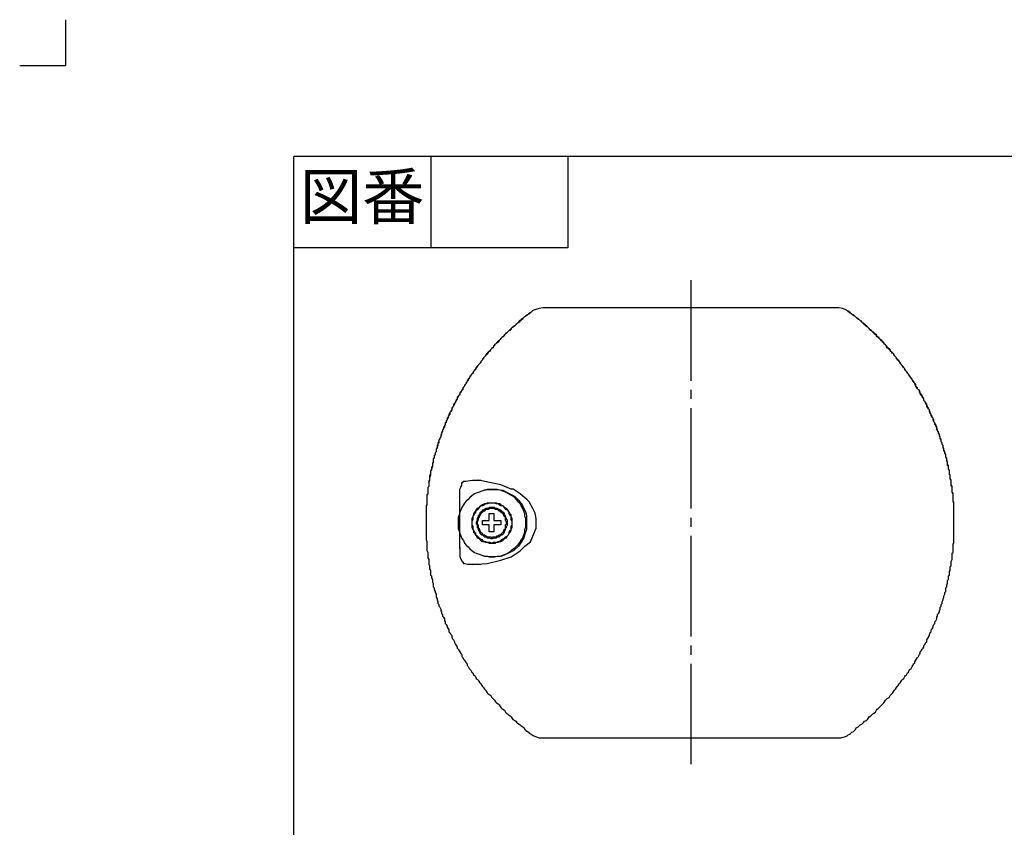
# Model space of a CAD drawing. Units: inches. Extents: x -5 to 215, y -5 to 302.
# Drawn here: x -5 to 103, y 214 to 302 of the extents above; entities that cross this region are included whole.
import ezdxf

# ---------------------------------------------------------------- set-up
doc = ezdxf.new("R2010")
doc.units = ezdxf.units.IN
doc.linetypes.add('DASH_CENTER', pattern=[14, 11, -1, 1, -1])
doc.linetypes.add('PHANTOM', pattern=[13, 10, -1, 0, -1, 0, -1])
doc.layers.add('1', color=7, linetype='Continuous')
doc.layers.add('レイヤー_1', color=7, linetype='Continuous')
doc.styles.add('CONVERTER_11', font='txt.shx', dxfattribs={"width": 0.9})

# ---------------------------------------------------------------- blocks, each defined once
blk = doc.blocks.new('開示A4')
at = {"layer": '1', "color": 4, "linetype": 'PHANTOM'}
for p in [(0, 302), (-5, 297)]:
    blk.add_line(p, (0, 297), dxfattribs=at)
at = {"layer": '1', "color": 7, "linetype": 'Continuous'}
for p in [(25, 148.5), (105, 287)]:
    blk.add_line(p, (25, 287), dxfattribs=at)
at = {"layer": '1', "color": 2, "linetype": 'Continuous'}
for p, q in [((40, 287), (40, 277)), ((55, 287), (55, 277)), ((55, 277), (25, 277))]:
    blk.add_line(p, q, dxfattribs=at)
at = {"layer": '1', "color": 2, "insert": (32.5, 282), "char_height": 5, "attachment_point": 5, "style": 'CONVERTER_11'}
blk.add_mtext('図番', dxfattribs=at)
blk = doc.blocks.new('開示A4枠')
at = {"layer": '1'}
blk.add_blockref('開示A4', (0, 0), dxfattribs=at)

msp = doc.modelspace()

# ---------------------------------------------------------------- linework, layer by layer
at = {"layer": '1', "color": 2, "linetype": 'DASH_CENTER'}
msp.add_line((68.491, 273.463), (68.491, 220.367), dxfattribs=at)
at = {"layer": '1', "color": 7, "linetype": 'Continuous'}
for p, q in [((45.665, 247.169), (46.415, 247.169)), ((45.665, 246.669), (45.665, 247.169)), ((46.415, 247.169), (46.415, 247.919)), ((46.415, 247.919), (46.915, 247.919)), ((46.915, 247.919), (46.915, 247.169)), ((46.915, 247.169), (47.665, 247.169)), ((47.665, 247.169), (47.665, 246.669)), ((46.415, 246.669), (45.665, 246.669)), ((46.415, 245.919), (46.415, 246.669)), ((46.915, 245.919), (46.415, 245.919)), ((46.915, 246.669), (46.915, 245.919)), ((47.665, 246.669), (46.915, 246.669))]:
    msp.add_line(p, q, dxfattribs=at)
at = {"layer": 'レイヤー_1', "color": 7, "linetype": 'Continuous'}
for p, q in [((46.192, 249.063), (46.001, 248.978)), ((47.187, 249.063), (46.192, 249.063)), ((46.404, 249.063), (46.192, 248.978)), ((46.996, 249.063), (46.404, 249.063)), ((47.187, 248.978), (46.996, 249.063)), ((47.398, 248.978), (47.187, 249.063)), ((44.795, 248.068), (44.689, 247.878)), ((44.901, 248.174), (44.795, 248.068)), ((44.901, 247.983), (44.795, 247.878)), ((44.985, 248.365), (44.901, 248.174)), ((45.091, 248.28), (44.901, 248.174)), ((44.901, 248.174), (44.901, 247.983)), ((45.091, 248.47), (44.985, 248.365)), ((45.303, 248.576), (45.091, 248.47)), ((45.197, 248.365), (45.091, 248.28)), ((45.303, 248.576), (45.197, 248.365)), ((45.388, 248.682), (45.303, 248.576)), ((45.388, 248.682), (45.303, 248.576)), ((45.494, 248.767), (45.388, 248.682)), ((45.599, 248.767), (45.388, 248.682)), ((45.494, 248.068), (45.388, 247.983)), ((45.388, 247.983), (45.388, 247.878)), ((45.684, 248.873), (45.494, 248.767)), ((45.599, 248.174), (45.494, 248.068)), ((45.599, 247.983), (45.494, 247.878)), ((45.684, 248.767), (45.599, 248.767)), ((45.684, 248.28), (45.599, 248.174)), ((45.684, 248.068), (45.599, 247.983)), ((45.896, 248.978), (45.684, 248.873)), ((45.896, 248.873), (45.684, 248.767)), ((45.79, 248.28), (45.684, 248.28)), ((45.79, 248.174), (45.684, 248.068)), ((45.896, 248.365), (45.79, 248.28)), ((45.896, 248.174), (45.79, 248.174)), ((46.001, 248.978), (45.896, 248.978)), ((46.001, 248.978), (45.896, 248.873)), ((46.086, 248.47), (45.896, 248.365)), ((46.001, 248.28), (45.896, 248.174)), ((46.192, 248.978), (46.001, 248.978)), ((46.086, 248.365), (46.001, 248.28)), ((46.298, 248.47), (46.086, 248.47)), ((46.298, 248.365), (46.086, 248.365)), ((46.404, 248.576), (46.298, 248.47)), ((46.488, 248.47), (46.298, 248.365)), ((46.996, 248.576), (46.404, 248.576)), ((46.89, 248.47), (46.488, 248.47)), ((47.102, 248.365), (46.89, 248.47)), ((47.102, 248.47), (46.996, 248.576)), ((47.293, 248.47), (47.102, 248.47)), ((47.293, 248.365), (47.102, 248.365)), ((47.398, 248.978), (47.187, 248.978)), ((47.504, 248.365), (47.293, 248.47)), ((47.398, 248.28), (47.293, 248.365)), ((47.589, 248.978), (47.398, 248.978)), ((47.504, 248.873), (47.398, 248.978)), ((47.504, 248.174), (47.398, 248.28)), ((47.695, 248.767), (47.504, 248.873)), ((47.589, 248.28), (47.504, 248.365)), ((47.589, 248.174), (47.504, 248.174)), ((47.695, 248.873), (47.589, 248.978)), ((47.695, 248.28), (47.589, 248.28)), ((47.695, 248.068), (47.589, 248.174)), ((47.885, 248.767), (47.695, 248.873)), ((47.801, 248.767), (47.695, 248.767)), ((47.801, 248.174), (47.695, 248.28)), ((47.801, 247.983), (47.695, 248.068)), ((47.991, 248.682), (47.801, 248.767)), ((47.885, 248.068), (47.801, 248.174)), ((47.885, 247.878), (47.801, 247.983)), ((47.991, 248.682), (47.885, 248.767)), ((47.991, 247.983), (47.885, 248.068)), ((48.097, 248.576), (47.991, 248.682)), ((48.097, 248.576), (47.991, 248.682)), ((48.097, 247.878), (47.991, 247.983)), ((48.287, 248.47), (48.097, 248.576)), ((48.203, 248.365), (48.097, 248.576)), ((48.393, 248.28), (48.203, 248.365)), ((48.393, 248.365), (48.287, 248.47)), ((48.499, 248.174), (48.393, 248.365)), ((48.499, 248.174), (48.393, 248.28)), ((48.584, 248.068), (48.499, 248.174)), ((48.584, 247.983), (48.499, 248.174)), ((48.69, 247.878), (48.584, 248.068)), ((48.584, 247.878), (48.584, 247.983)), ((44.604, 247.581), (44.499, 247.37)), ((44.499, 247.37), (44.499, 246.375)), ((44.604, 247.264), (44.499, 247.073)), ((44.499, 247.073), (44.499, 246.671)), ((44.689, 247.772), (44.604, 247.581)), ((44.689, 247.666), (44.604, 247.581)), ((44.604, 247.581), (44.604, 247.264)), ((44.689, 247.878), (44.689, 247.772)), ((44.795, 247.878), (44.689, 247.666)), ((45.091, 247.179), (44.985, 246.968)), ((44.985, 246.968), (44.985, 246.777)), ((45.197, 247.581), (45.091, 247.37)), ((45.091, 247.37), (45.091, 247.179)), ((45.197, 247.179), (45.091, 246.968)), ((45.091, 246.968), (45.091, 246.777)), ((45.303, 247.772), (45.197, 247.666)), ((45.197, 247.666), (45.197, 247.581)), ((45.303, 247.476), (45.197, 247.37)), ((45.197, 247.37), (45.197, 247.179)), ((45.388, 247.878), (45.303, 247.772)), ((45.388, 247.666), (45.303, 247.581)), ((45.303, 247.581), (45.303, 247.476)), ((45.494, 247.878), (45.388, 247.772)), ((45.388, 247.772), (45.388, 247.666)), ((47.991, 247.772), (47.885, 247.878)), ((47.991, 247.666), (47.991, 247.772)), ((48.097, 247.581), (47.991, 247.666)), ((48.097, 247.772), (48.097, 247.878)), ((48.203, 247.666), (48.097, 247.772)), ((48.203, 247.476), (48.097, 247.581)), ((48.203, 247.581), (48.203, 247.666)), ((48.287, 247.37), (48.203, 247.581)), ((48.203, 247.179), (48.203, 247.476)), ((48.287, 246.968), (48.203, 247.179)), ((48.287, 247.264), (48.287, 247.37)), ((48.393, 247.179), (48.287, 247.264)), ((48.287, 246.883), (48.287, 246.968)), ((48.287, 246.777), (48.287, 246.883)), ((48.393, 246.883), (48.393, 247.179)), ((48.393, 246.671), (48.393, 246.883)), ((48.69, 247.666), (48.584, 247.878)), ((48.795, 247.772), (48.69, 247.878)), ((48.795, 247.581), (48.69, 247.666)), ((48.795, 247.581), (48.795, 247.772)), ((48.901, 247.37), (48.795, 247.581)), ((48.795, 247.264), (48.795, 247.581)), ((48.901, 247.073), (48.795, 247.264)), ((48.901, 246.883), (48.901, 247.37)), ((48.901, 246.883), (48.901, 247.073)), ((48.901, 246.375), (48.901, 246.883)), ((48.901, 246.671), (48.901, 246.883)), ((44.499, 246.671), (44.604, 246.565)), ((44.499, 246.375), (44.604, 246.163)), ((44.604, 246.565), (44.604, 246.163)), ((44.604, 246.163), (44.689, 246.079)), ((44.604, 246.163), (44.689, 246.079)), ((44.689, 246.079), (44.689, 245.867)), ((44.689, 246.079), (44.795, 245.867)), ((44.689, 245.867), (44.795, 245.782)), ((44.795, 245.867), (44.901, 245.782)), ((44.985, 246.777), (45.091, 246.671)), ((45.091, 246.777), (45.197, 246.671)), ((45.091, 246.671), (45.091, 246.375)), ((45.091, 246.375), (45.197, 246.269)), ((45.197, 246.671), (45.197, 246.375)), ((45.197, 246.375), (45.303, 246.269)), ((45.197, 246.269), (45.197, 246.163)), ((45.197, 246.163), (45.303, 245.973)), ((45.303, 246.269), (45.303, 246.163)), ((45.303, 246.163), (45.388, 246.079)), ((45.303, 245.973), (45.388, 245.867)), ((45.388, 246.079), (45.388, 245.973)), ((45.388, 245.973), (45.494, 245.867)), ((45.388, 245.867), (45.388, 245.782)), ((45.494, 245.867), (45.599, 245.782)), ((47.801, 245.782), (47.885, 245.867)), ((47.885, 245.867), (47.991, 245.973)), ((47.991, 246.079), (48.097, 246.163)), ((47.991, 245.973), (47.991, 246.079)), ((47.991, 245.782), (48.097, 245.867)), ((48.097, 246.163), (48.203, 246.269)), ((48.097, 245.973), (48.203, 246.163)), ((48.097, 245.867), (48.097, 245.973)), ((48.203, 246.671), (48.287, 246.777)), ((48.203, 246.269), (48.203, 246.671)), ((48.203, 246.269), (48.287, 246.375)), ((48.203, 246.163), (48.203, 246.269)), ((48.287, 246.481), (48.393, 246.671)), ((48.287, 246.375), (48.287, 246.481)), ((48.584, 245.867), (48.69, 246.079)), ((48.584, 245.782), (48.69, 245.867)), ((48.584, 245.782), (48.584, 245.867)), ((48.69, 246.079), (48.795, 246.163)), ((48.69, 245.867), (48.795, 246.079)), ((48.795, 246.565), (48.901, 246.671)), ((48.795, 246.163), (48.795, 246.565)), ((48.795, 246.163), (48.901, 246.375)), ((48.795, 246.079), (48.795, 246.163)), ((44.795, 245.782), (44.901, 245.571)), ((44.901, 245.782), (44.901, 245.571)), ((44.901, 245.571), (44.985, 245.465)), ((44.901, 245.571), (45.091, 245.465)), ((44.985, 245.465), (45.091, 245.274)), ((45.091, 245.465), (45.197, 245.38)), ((45.091, 245.274), (45.303, 245.168)), ((45.197, 245.38), (45.303, 245.274)), ((45.303, 245.274), (45.388, 245.168)), ((45.303, 245.168), (45.388, 245.084)), ((45.388, 245.782), (45.494, 245.676)), ((45.388, 245.168), (45.599, 245.084)), ((45.388, 245.084), (45.494, 244.978)), ((45.494, 245.676), (45.599, 245.571)), ((45.494, 244.978), (45.684, 244.872)), ((45.599, 245.782), (45.684, 245.676)), ((45.599, 245.571), (45.684, 245.571)), ((45.599, 245.084), (45.684, 244.978)), ((45.684, 245.676), (45.79, 245.571)), ((45.684, 245.571), (45.79, 245.465)), ((45.684, 244.978), (45.896, 244.872)), ((45.684, 244.872), (45.896, 244.872)), ((45.79, 245.571), (45.896, 245.571)), ((45.79, 245.465), (45.896, 245.38)), ((45.896, 245.571), (46.001, 245.465)), ((45.896, 245.38), (46.086, 245.38)), ((45.896, 244.872), (46.001, 244.766)), ((45.896, 244.872), (46.001, 244.872)), ((46.001, 245.465), (46.086, 245.465)), ((46.001, 244.872), (46.192, 244.766)), ((46.001, 244.766), (46.192, 244.766)), ((46.086, 245.465), (46.192, 245.38)), ((46.086, 245.38), (46.192, 245.274)), ((46.192, 245.38), (46.594, 245.38)), ((46.192, 245.274), (46.404, 245.274)), ((46.192, 244.766), (46.404, 244.682)), ((46.192, 244.766), (46.488, 244.766)), ((46.404, 245.274), (46.594, 245.168)), ((46.488, 244.766), (46.7, 244.682)), ((46.594, 245.38), (46.7, 245.274)), ((46.594, 245.168), (46.785, 245.168)), ((46.7, 245.274), (46.785, 245.38)), ((46.7, 244.682), (46.89, 244.766)), ((46.785, 245.38), (47.187, 245.38)), ((46.785, 245.168), (46.996, 245.274)), ((46.89, 244.766), (47.187, 244.766)), ((46.996, 245.274), (47.187, 245.274)), ((47.102, 244.682), (47.187, 244.766)), ((47.187, 245.38), (47.293, 245.465)), ((47.187, 245.274), (47.293, 245.38)), ((47.187, 244.766), (47.398, 244.872)), ((47.187, 244.766), (47.398, 244.766)), ((47.293, 245.465), (47.398, 245.465)), ((47.293, 245.38), (47.504, 245.38)), ((47.398, 245.465), (47.504, 245.571)), ((47.398, 244.766), (47.589, 244.872)), ((47.398, 244.872), (47.504, 244.872)), ((47.504, 245.571), (47.589, 245.571)), ((47.504, 245.38), (47.589, 245.465)), ((47.504, 244.872), (47.695, 244.978)), ((47.589, 245.571), (47.695, 245.676)), ((47.589, 245.465), (47.695, 245.571)), ((47.589, 244.872), (47.695, 244.872)), ((47.695, 245.676), (47.801, 245.782)), ((47.695, 245.571), (47.801, 245.571)), ((47.695, 244.978), (47.801, 245.084)), ((47.695, 244.872), (47.885, 244.978)), ((47.801, 245.571), (47.885, 245.676)), ((47.801, 245.084), (47.991, 245.168)), ((47.885, 245.676), (47.991, 245.782)), ((47.885, 244.978), (47.991, 245.084)), ((47.991, 245.168), (48.097, 245.274)), ((47.991, 245.084), (48.097, 245.168)), ((48.097, 245.274), (48.203, 245.38)), ((48.097, 245.168), (48.287, 245.274)), ((48.203, 245.38), (48.393, 245.465)), ((48.287, 245.274), (48.393, 245.465)), ((48.393, 245.465), (48.499, 245.571)), ((48.393, 245.465), (48.499, 245.571)), ((48.499, 245.571), (48.584, 245.782)), ((48.499, 245.571), (48.584, 245.782)), ((46.404, 244.682), (47.102, 244.682))]:
    msp.add_line(p, q, dxfattribs=at)
for points in [[(51.102, 270.082), (50.997, 269.976), (50.891, 269.87), (50.785, 269.87), (50.785, 269.764), (50.7, 269.764), (50.595, 269.679), (50.489, 269.574), (50.404, 269.574), (50.298, 269.468), (50.192, 269.383), (50.087, 269.277), (50.002, 269.171), (49.896, 269.171), (49.896, 269.065), (49.79, 269.065), (49.684, 268.981), (49.6, 268.875), (49.494, 268.769), (49.388, 268.663), (49.303, 268.663), (49.303, 268.579), (49.198, 268.473), (49.092, 268.473), (49.092, 268.367), (48.986, 268.367), (48.986, 268.282), (48.901, 268.282), (48.795, 268.177), (48.795, 268.071), (48.69, 268.071), (48.584, 267.965), (48.499, 267.88), (48.393, 267.774), (48.287, 267.668), (48.203, 267.668), (48.203, 267.563), (48.097, 267.478), (47.991, 267.372), (47.885, 267.266), (47.801, 267.182), (47.695, 267.076), (47.589, 266.97), (47.504, 266.864), (47.398, 266.779), (47.293, 266.674), (47.187, 266.568), (47.102, 266.462), (46.996, 266.377), (46.996, 266.271), (46.89, 266.271), (46.89, 266.166), (46.785, 266.081), (46.7, 266.081), (46.7, 265.975), (46.594, 265.869), (46.488, 265.763), (46.488, 265.679), (46.404, 265.679), (46.298, 265.573), (46.298, 265.467), (46.192, 265.467), (46.192, 265.382), (46.086, 265.277), (46.001, 265.171), (45.896, 265.065), (45.79, 264.98), (45.79, 264.874), (45.684, 264.874), (45.684, 264.769), (45.599, 264.663), (45.494, 264.578), (45.494, 264.472), (45.388, 264.366), (45.303, 264.282), (45.197, 264.176), (45.091, 264.07), (45.091, 263.964), (44.985, 263.964), (44.985, 263.88), (44.901, 263.774), (44.901, 263.668), (44.795, 263.668), (44.795, 263.562), (44.689, 263.477), (44.604, 263.372), (44.604, 263.266), (44.499, 263.181), (44.393, 263.075), (44.393, 262.969), (44.287, 262.969), (44.287, 262.864), (44.202, 262.779), (44.202, 262.673), (44.097, 262.673), (44.097, 262.483), (43.99, 262.377), (43.885, 262.271), (43.885, 262.165), (43.8, 262.08), (43.694, 261.975), (43.694, 261.869), (43.588, 261.763), (43.504, 261.678), (43.504, 261.467), (43.398, 261.467), (43.398, 261.382), (43.292, 261.276), (43.292, 261.17), (43.186, 261.17), (43.186, 260.98), (43.102, 260.874), (42.996, 260.768), (42.996, 260.662), (42.89, 260.578), (42.89, 260.472), (42.784, 260.366), (42.784, 260.281), (42.7, 260.176), (42.7, 260.07), (42.593, 259.964), (42.593, 259.879), (42.488, 259.879), (42.488, 259.668), (42.403, 259.583), (42.403, 259.477), (42.297, 259.477), (42.297, 259.265), (42.191, 259.181), (42.191, 259.075), (42.086, 258.969), (42.086, 258.779), (42.001, 258.673), (41.895, 258.567), (41.895, 258.376), (41.789, 258.271), (41.789, 258.165), (41.684, 258.08), (41.684, 257.868), (41.599, 257.868), (41.599, 257.678), (41.493, 257.572), (41.493, 257.466), (41.387, 257.382), (41.387, 257.17), (41.303, 257.064), (41.303, 256.874), (41.196, 256.768), (41.196, 256.577), (41.091, 256.577), (41.091, 256.281), (40.985, 256.175), (40.985, 256.069), (40.9, 255.963), (40.9, 255.667), (40.794, 255.582), (40.794, 255.371), (40.689, 255.265), (40.689, 255.074), (40.604, 254.968), (40.604, 254.672), (40.498, 254.566), (40.498, 254.376), (40.392, 254.27), (40.392, 253.974), (40.286, 253.868), (40.286, 253.466), (40.202, 253.381), (40.202, 253.063), (40.096, 252.979), (40.096, 252.682), (39.99, 252.577), (39.99, 252.174), (39.884, 252.069), (39.884, 251.582), (39.799, 251.476), (39.799, 250.883), (39.694, 250.777), (39.694, 250.079), (39.588, 249.973), (39.588, 248.873), (39.503, 248.767), (39.503, 246.777)], [(51.102, 270.082), (50.997, 269.976), (50.785, 269.87), (50.7, 269.764), (50.595, 269.679), (50.404, 269.574), (50.298, 269.468), (50.192, 269.383), (50.087, 269.277), (49.896, 269.171), (49.79, 269.065), (49.684, 268.875), (49.494, 268.769), (49.388, 268.663), (49.303, 268.579), (49.198, 268.473), (48.986, 268.367), (48.901, 268.282), (48.795, 268.177), (48.69, 267.965), (48.499, 267.88), (48.393, 267.774), (48.287, 267.668), (48.203, 267.563), (48.097, 267.478), (47.885, 267.266), (47.801, 267.182), (47.695, 267.076), (47.589, 266.97), (47.504, 266.864), (47.398, 266.674), (47.187, 266.568), (47.102, 266.462), (46.996, 266.377), (46.89, 266.166), (46.785, 266.081), (46.7, 265.975), (46.594, 265.869), (46.488, 265.679), (46.298, 265.573), (46.192, 265.467), (46.086, 265.382), (46.001, 265.171), (45.896, 265.065), (45.79, 264.98), (45.684, 264.769), (45.599, 264.663), (45.494, 264.578), (45.388, 264.366), (45.303, 264.282), (45.197, 264.176), (45.091, 263.964), (44.985, 263.88), (44.901, 263.774), (44.795, 263.562), (44.689, 263.477), (44.604, 263.266), (44.499, 263.181), (44.393, 263.075), (44.287, 262.864), (44.202, 262.779), (44.097, 262.567), (43.99, 262.483), (43.99, 262.377), (43.885, 262.165), (43.8, 262.08), (43.694, 261.869), (43.588, 261.763), (43.504, 261.573), (43.398, 261.467), (43.398, 261.382), (43.292, 261.17), (43.186, 261.065), (43.102, 260.874), (42.996, 260.768), (42.89, 260.578), (42.89, 260.472), (42.784, 260.281), (42.7, 260.176), (42.593, 259.964), (42.593, 259.879), (42.488, 259.668), (42.403, 259.583), (42.297, 259.371), (42.297, 259.265), (42.191, 259.075), (42.086, 258.969), (42.001, 258.779), (42.001, 258.673), (41.895, 258.482), (41.789, 258.376), (41.789, 258.165), (41.684, 257.974), (41.599, 257.868), (41.599, 257.678), (41.493, 257.572), (41.493, 257.382), (41.387, 257.276), (41.303, 257.064), (41.303, 256.979), (41.196, 256.768), (41.196, 256.577), (41.091, 256.471), (41.091, 256.281), (40.985, 256.175), (40.9, 255.963), (40.9, 255.773), (40.794, 255.667), (40.794, 255.477), (40.689, 255.371), (40.689, 255.18), (40.604, 254.968), (40.604, 254.672), (40.498, 254.566), (40.498, 254.376), (40.392, 254.164), (40.392, 254.079), (40.286, 253.868), (40.286, 253.571), (40.202, 253.381), (40.202, 253.063), (40.096, 252.873), (40.096, 252.767), (39.99, 252.577), (39.99, 252.069), (39.884, 251.878), (39.884, 251.582), (39.799, 251.37), (39.799, 250.883), (39.694, 250.777), (39.694, 250.079), (39.588, 249.867), (39.588, 248.873), (39.503, 248.767), (39.503, 245.084), (39.588, 244.872), (39.588, 243.877), (39.694, 243.665), (39.694, 243.073), (39.799, 242.882), (39.799, 242.374), (39.884, 242.184), (39.884, 241.866), (39.99, 241.676), (39.99, 241.168), (40.096, 241.083), (40.096, 240.871), (40.202, 240.681), (40.202, 240.363), (40.286, 240.279), (40.286, 239.877), (40.392, 239.771), (40.392, 239.58), (40.498, 239.369), (40.498, 239.284), (40.604, 239.072), (40.604, 238.776), (40.689, 238.564), (40.689, 238.48), (40.794, 238.268), (40.794, 238.077), (40.9, 237.972), (40.9, 237.781), (40.985, 237.675), (41.091, 237.464), (41.091, 237.273), (41.196, 237.167), (41.196, 236.977), (41.303, 236.871), (41.303, 236.68), (41.387, 236.575), (41.493, 236.384), (41.493, 236.173), (41.599, 236.067), (41.599, 235.876), (41.684, 235.77), (41.789, 235.58), (41.789, 235.474), (41.895, 235.283), (42.001, 235.178), (42.001, 234.966), (42.086, 234.881), (42.191, 234.67), (42.297, 234.564), (42.297, 234.373), (42.403, 234.183), (42.488, 234.077), (42.593, 233.865), (42.593, 233.781), (42.7, 233.569), (42.784, 233.463), (42.89, 233.273), (42.89, 233.167), (42.996, 233.082), (43.102, 232.871), (43.186, 232.765), (43.292, 232.574), (43.398, 232.468), (43.398, 232.278), (43.504, 232.172), (43.588, 231.982), (43.694, 231.876), (43.8, 231.664), (43.885, 231.579), (43.99, 231.474), (43.99, 231.283), (44.097, 231.177), (44.202, 230.965), (44.287, 230.881), (44.393, 230.775), (44.499, 230.563), (44.604, 230.479), (44.689, 230.267), (44.795, 230.182), (44.901, 230.077), (44.985, 229.865), (45.091, 229.78), (45.197, 229.674), (45.303, 229.484), (45.388, 229.378), (45.494, 229.272), (45.599, 229.082), (45.684, 228.976), (45.79, 228.87), (45.896, 228.679), (46.001, 228.574), (46.086, 228.468), (46.192, 228.277), (46.298, 228.171), (46.488, 228.066), (46.594, 227.981), (46.7, 227.769), (46.785, 227.663), (46.89, 227.579), (46.996, 227.473), (47.102, 227.282), (47.187, 227.177), (47.398, 227.071), (47.504, 226.965), (47.589, 226.774), (47.695, 226.669), (47.801, 226.584), (47.885, 226.478), (48.097, 226.372), (48.203, 226.182), (48.287, 226.076), (48.393, 225.97), (48.499, 225.864), (48.69, 225.78), (48.795, 225.674), (48.901, 225.483), (48.986, 225.377), (49.198, 225.272), (49.303, 225.166), (49.388, 225.081), (49.494, 224.975), (49.684, 224.869), (49.79, 224.764), (49.896, 224.679), (50.087, 224.573), (50.192, 224.467), (50.298, 224.277), (50.404, 224.171), (50.595, 224.065), (50.7, 223.98), (50.785, 223.875), (50.997, 223.769), (51.102, 223.684)], [(52.288, 270.463), (51.886, 270.378), (51.505, 270.272), (51.187, 270.166), (51.102, 270.082)], [(84.504, 270.463), (52.288, 270.463)], [(84.504, 270.463), (52.288, 270.463)], [(52.394, 270.463), (52.288, 270.463)], [(85.689, 270.082), (85.393, 270.272), (85.096, 270.378), (84.694, 270.463), (84.504, 270.463)], [(97.288, 246.777), (97.288, 249.169), (97.204, 249.275), (97.204, 250.164), (97.098, 250.269), (97.098, 250.883), (96.992, 250.968), (96.992, 251.582), (96.886, 251.666), (96.886, 252.174), (96.801, 252.174), (96.801, 252.682), (96.696, 252.767), (96.696, 253.169), (96.59, 253.275), (96.59, 253.571), (96.505, 253.677), (96.505, 253.974), (96.399, 254.079), (96.399, 254.376), (96.294, 254.482), (96.294, 254.672), (96.188, 254.778), (96.188, 255.074), (96.103, 255.074), (96.103, 255.371), (95.997, 255.477), (95.997, 255.667), (95.891, 255.773), (95.891, 256.069), (95.785, 256.069), (95.785, 256.281), (95.701, 256.365), (95.701, 256.577), (95.595, 256.683), (95.595, 256.874), (95.489, 256.979), (95.489, 257.064), (95.404, 257.17), (95.404, 257.466), (95.299, 257.466), (95.299, 257.678), (95.193, 257.763), (95.193, 257.868), (95.087, 257.974), (95.087, 258.165), (95.002, 258.271), (95.002, 258.376), (94.897, 258.482), (94.897, 258.567), (94.79, 258.673), (94.79, 258.779), (94.685, 258.863), (94.685, 259.075), (94.6, 259.075), (94.6, 259.265), (94.494, 259.371), (94.494, 259.477), (94.388, 259.477), (94.388, 259.668), (94.304, 259.773), (94.304, 259.879), (94.198, 259.879), (94.198, 260.07), (94.092, 260.176), (93.986, 260.281), (93.986, 260.472), (93.902, 260.578), (93.796, 260.662), (93.796, 260.874), (93.69, 260.874), (93.69, 260.98), (93.605, 261.065), (93.605, 261.17), (93.5, 261.17), (93.5, 261.382), (93.393, 261.467), (93.288, 261.573), (93.288, 261.678), (93.203, 261.763), (93.097, 261.869), (93.097, 262.08), (92.991, 262.08), (92.991, 262.165), (92.886, 262.271), (92.886, 262.377), (92.801, 262.377), (92.801, 262.483), (92.695, 262.567), (92.695, 262.673), (92.589, 262.673), (92.589, 262.779), (92.505, 262.864), (92.505, 262.969), (92.399, 262.969), (92.399, 263.075), (92.293, 263.181), (92.187, 263.266), (92.187, 263.372), (92.103, 263.477), (91.996, 263.562), (91.996, 263.668), (91.891, 263.668), (91.891, 263.774), (91.785, 263.88), (91.785, 263.964), (91.7, 263.964), (91.7, 264.07), (91.594, 264.176), (91.489, 264.282), (91.489, 264.366), (91.404, 264.366), (91.404, 264.472), (91.298, 264.578), (91.298, 264.663), (91.192, 264.663), (91.192, 264.769), (91.086, 264.874), (91.002, 264.874), (91.002, 264.98), (90.896, 265.065), (90.79, 265.171), (90.79, 265.277), (90.706, 265.277), (90.706, 265.382), (90.599, 265.467), (90.494, 265.467), (90.494, 265.573), (90.388, 265.679), (90.303, 265.763), (90.303, 265.869), (90.197, 265.869), (90.092, 265.975), (90.092, 266.081), (89.986, 266.081), (89.986, 266.166), (89.901, 266.271), (89.795, 266.377), (89.689, 266.462), (89.605, 266.568), (89.605, 266.674), (89.499, 266.674), (89.393, 266.779), (89.287, 266.864), (89.287, 266.97), (89.202, 266.97), (89.097, 267.076), (89.097, 267.182), (88.991, 267.182), (88.991, 267.266), (88.885, 267.266), (88.8, 267.372), (88.8, 267.478), (88.695, 267.478), (88.589, 267.563), (88.589, 267.668), (88.504, 267.668), (88.504, 267.774), (88.398, 267.774), (88.292, 267.88), (88.292, 267.965), (88.187, 267.965), (88.102, 268.071), (87.996, 268.177), (87.89, 268.282), (87.805, 268.367), (87.7, 268.367), (87.7, 268.473), (87.594, 268.473), (87.594, 268.579), (87.488, 268.663), (87.403, 268.663), (87.403, 268.769), (87.298, 268.769), (87.192, 268.875), (87.192, 268.981), (87.086, 268.981), (87.001, 269.065), (86.895, 269.171), (86.79, 269.171), (86.79, 269.277), (86.705, 269.277), (86.599, 269.383), (86.493, 269.468), (86.387, 269.574), (86.303, 269.574), (86.303, 269.679), (86.197, 269.679), (86.091, 269.764), (85.985, 269.87), (85.901, 269.87), (85.901, 269.976), (85.795, 269.976), (85.689, 270.082)], [(85.689, 223.684), (85.901, 223.769), (85.985, 223.875), (86.091, 223.98), (86.303, 224.065), (86.387, 224.171), (86.493, 224.277), (86.599, 224.467), (86.79, 224.573), (86.895, 224.679), (87.001, 224.764), (87.192, 224.869), (87.298, 224.975), (87.403, 225.081), (87.488, 225.166), (87.7, 225.272), (87.805, 225.377), (87.89, 225.483), (87.996, 225.674), (88.187, 225.78), (88.292, 225.864), (88.398, 225.97), (88.504, 226.076), (88.695, 226.182), (88.8, 226.372), (88.885, 226.478), (88.991, 226.584), (89.097, 226.669), (89.202, 226.774), (89.393, 226.965), (89.499, 227.071), (89.605, 227.177), (89.689, 227.282), (89.795, 227.473), (89.901, 227.579), (89.986, 227.663), (90.197, 227.769), (90.303, 227.981), (90.388, 228.066), (90.494, 228.171), (90.599, 228.277), (90.706, 228.468), (90.79, 228.574), (90.896, 228.679), (91.002, 228.87), (91.086, 228.976), (91.192, 229.082), (91.298, 229.272), (91.404, 229.378), (91.489, 229.484), (91.594, 229.674), (91.7, 229.78), (91.785, 229.865), (91.891, 230.077), (91.996, 230.182), (92.103, 230.267), (92.187, 230.479), (92.293, 230.563), (92.399, 230.775), (92.505, 230.881), (92.589, 230.965), (92.695, 231.177), (92.801, 231.283), (92.886, 231.474), (92.991, 231.579), (92.991, 231.664), (93.097, 231.876), (93.203, 231.982), (93.288, 232.172), (93.393, 232.278), (93.5, 232.468), (93.605, 232.574), (93.605, 232.765), (93.69, 232.871), (93.796, 233.082), (93.902, 233.167), (93.986, 233.273), (93.986, 233.463), (94.092, 233.569), (94.198, 233.781), (94.304, 233.865), (94.304, 234.077), (94.388, 234.183), (94.494, 234.373), (94.6, 234.564), (94.6, 234.67), (94.685, 234.881), (94.79, 234.966), (94.79, 235.178), (94.897, 235.283), (95.002, 235.474), (95.002, 235.58), (95.087, 235.77), (95.193, 235.876), (95.193, 236.067), (95.299, 236.173), (95.404, 236.384), (95.404, 236.575), (95.489, 236.68), (95.489, 236.871), (95.595, 236.977), (95.701, 237.167), (95.701, 237.273), (95.785, 237.464), (95.785, 237.675), (95.891, 237.781), (95.891, 237.972), (95.997, 238.077), (95.997, 238.268), (96.103, 238.48), (96.103, 238.564), (96.188, 238.776), (96.188, 238.882), (96.294, 239.072), (96.294, 239.284), (96.399, 239.369), (96.399, 239.771), (96.505, 239.877), (96.505, 240.067), (96.59, 240.279), (96.59, 240.575), (96.696, 240.681), (96.696, 241.083), (96.801, 241.168), (96.801, 241.57), (96.886, 241.676), (96.886, 242.078), (96.992, 242.184), (96.992, 242.671), (97.098, 242.882), (97.098, 243.581), (97.204, 243.665), (97.204, 244.576), (97.288, 244.682), (97.288, 249.063), (97.204, 249.275), (97.204, 250.079), (97.098, 250.269), (97.098, 250.883), (96.992, 251.074), (96.992, 251.582), (96.886, 251.772), (96.886, 252.069), (96.801, 252.28), (96.801, 252.577), (96.696, 252.767), (96.696, 253.063), (96.59, 253.169), (96.59, 253.571), (96.505, 253.677), (96.505, 253.868), (96.399, 254.079), (96.399, 254.376), (96.294, 254.566), (96.294, 254.672), (96.188, 254.863), (96.188, 254.968), (96.103, 255.18), (96.103, 255.371), (95.997, 255.477), (95.997, 255.667), (95.891, 255.773), (95.891, 255.963), (95.785, 256.175), (95.785, 256.281), (95.701, 256.471), (95.701, 256.577), (95.595, 256.768), (95.489, 256.979), (95.489, 257.064), (95.404, 257.276), (95.404, 257.382), (95.299, 257.572), (95.193, 257.678), (95.193, 257.868), (95.087, 257.974), (95.002, 258.165), (95.002, 258.376), (94.897, 258.482), (94.79, 258.673), (94.79, 258.779), (94.685, 258.969), (94.6, 259.075), (94.6, 259.265), (94.494, 259.371), (94.388, 259.583), (94.304, 259.668), (94.304, 259.879), (94.198, 259.964), (94.092, 260.176), (93.986, 260.281), (93.986, 260.472), (93.902, 260.578), (93.796, 260.768), (93.69, 260.874), (93.605, 261.065), (93.605, 261.17), (93.5, 261.382), (93.393, 261.467), (93.288, 261.573), (93.203, 261.763), (93.097, 261.869), (92.991, 262.08), (92.991, 262.165), (92.886, 262.377), (92.801, 262.483), (92.695, 262.567), (92.589, 262.779), (92.505, 262.864), (92.399, 263.075), (92.293, 263.181), (92.187, 263.266), (92.103, 263.477), (91.996, 263.562), (91.891, 263.774), (91.785, 263.88), (91.7, 263.964), (91.594, 264.176), (91.489, 264.282), (91.404, 264.366), (91.298, 264.578), (91.192, 264.663), (91.086, 264.769), (91.002, 264.98), (90.896, 265.065), (90.79, 265.171), (90.706, 265.382), (90.599, 265.467), (90.494, 265.573), (90.388, 265.679), (90.303, 265.869), (90.197, 265.975), (89.986, 266.081), (89.901, 266.166), (89.795, 266.377), (89.689, 266.462), (89.605, 266.568), (89.499, 266.674), (89.393, 266.864), (89.202, 266.97), (89.097, 267.076), (88.991, 267.182), (88.885, 267.266), (88.8, 267.478), (88.695, 267.563), (88.504, 267.668), (88.398, 267.774), (88.292, 267.88), (88.187, 267.965), (87.996, 268.177), (87.89, 268.282), (87.805, 268.367), (87.7, 268.473), (87.488, 268.579), (87.403, 268.663), (87.298, 268.769), (87.192, 268.875), (87.001, 269.065), (86.895, 269.171), (86.79, 269.277), (86.599, 269.383), (86.493, 269.468), (86.387, 269.574), (86.303, 269.679), (86.091, 269.764), (85.985, 269.87), (85.901, 269.976), (85.689, 270.082)], [(43.186, 249.703), (43.186, 250.576), (43.292, 250.814), (43.424, 251.079), (43.424, 251.317), (43.557, 251.317), (43.557, 251.449), (43.663, 251.449)], [(43.557, 251.449), (43.795, 251.449), (44.562, 251.582), (45.541, 251.582)], [(45.436, 242.321), (44.547, 242.321), (46.187, 242.454), (47.669, 242.824), (48.806, 243.194), (49.812, 243.829), (50.288, 244.332), (50.923, 244.835), (51.188, 245.443), (51.426, 246.078), (51.558, 246.316), (51.558, 247.322), (51.426, 247.957), (51.188, 248.46), (50.791, 249.2), (50.553, 249.438), (49.812, 250.073), (49.045, 250.576), (48.806, 250.576), (47.669, 251.079), (46.425, 251.317), (45.287, 251.582), (45.541, 251.582)], [(45.896, 250.481), (45.599, 250.375), (45.303, 250.269), (44.985, 250.164), (44.795, 250.079), (44.499, 249.867), (44.287, 249.677), (44.097, 249.465), (43.885, 249.275), (43.694, 249.063), (43.588, 248.873), (43.398, 248.576), (43.292, 248.28), (43.186, 248.068), (43.102, 247.772), (42.996, 247.476), (42.996, 246.269), (43.102, 245.973), (43.186, 245.782), (43.292, 245.465), (43.398, 245.168), (43.588, 244.978), (43.694, 244.682), (43.885, 244.47), (44.097, 244.279), (44.287, 244.068), (44.499, 243.877), (44.795, 243.665), (44.985, 243.581), (45.303, 243.475), (45.599, 243.369), (45.896, 243.263)], [(45.896, 250.481), (46.192, 250.566), (47.293, 250.566), (47.885, 250.481), (48.499, 250.164), (49.092, 249.867), (49.198, 249.783), (49.6, 249.38), (50.002, 248.873), (50.087, 248.682), (50.404, 248.068), (50.489, 247.666), (50.489, 246.163), (50.298, 245.676), (50.192, 245.274), (49.896, 244.766), (49.6, 244.364), (49.092, 243.877), (48.499, 243.581), (47.801, 243.263), (47.102, 243.179), (46.488, 243.179), (45.896, 243.263)], [(45.896, 243.263), (46.192, 243.263), (46.404, 243.179), (46.996, 243.179), (47.293, 243.263), (47.589, 243.263), (47.885, 243.369), (48.203, 243.475), (48.393, 243.581), (48.69, 243.771), (48.901, 243.983), (49.198, 244.174), (49.388, 244.364), (49.6, 244.576), (49.79, 244.766), (49.896, 245.084), (50.087, 245.274), (50.192, 245.571), (50.298, 245.867), (50.298, 246.163), (50.404, 246.481), (50.404, 247.37), (50.298, 247.581), (50.298, 247.878), (50.192, 248.174), (50.087, 248.47), (49.896, 248.767), (49.79, 248.978), (49.6, 249.169), (49.388, 249.465), (49.198, 249.677), (48.901, 249.867), (48.69, 249.973), (48.393, 250.164), (48.203, 250.269), (47.885, 250.375), (47.589, 250.481), (47.293, 250.566), (46.192, 250.566), (45.896, 250.481)], [(43.186, 244.068), (43.186, 249.703)], [(45.436, 242.321), (44.06, 242.321), (43.557, 242.454)], [(51.102, 223.684), (51.293, 223.578), (51.589, 223.473), (51.886, 223.367), (52.288, 223.367)], [(52.288, 223.367), (84.504, 223.367)], [(84.504, 223.367), (84.885, 223.367), (85.287, 223.473), (85.604, 223.578), (85.689, 223.684)], [(84.504, 223.367), (84.885, 223.367), (85.287, 223.473), (85.604, 223.578), (85.689, 223.684)]]:
    msp.add_lwpolyline(points, dxfattribs=at)
msp.add_open_spline([(43.186, 244.2), (43.186, 244.144), (43.187, 244.032), (43.185, 243.865), (43.185, 243.724), (43.189, 243.611), (43.191, 243.525), (43.191, 243.439), (43.188, 243.37), (43.183, 243.32), (43.181, 243.288), (43.179, 243.256), (43.181, 243.225), (43.186, 243.194), (43.196, 243.164), (43.209, 243.134), (43.224, 243.105), (43.245, 243.066), (43.266, 243.016), (43.289, 242.961), (43.314, 242.912), (43.337, 242.869), (43.357, 242.828), (43.373, 242.789), (43.387, 242.754), (43.403, 242.721), (43.422, 242.693), (43.443, 242.671), (43.466, 242.654), (43.489, 242.64), (43.51, 242.627), (43.529, 242.615), (43.546, 242.602), (43.557, 242.588), (43.561, 242.571), (43.562, 242.555), (43.56, 242.538), (43.557, 242.521), (43.554, 242.504), (43.551, 242.488), (43.55, 242.474), (43.551, 242.462), (43.556, 242.453), (43.566, 242.449), (43.578, 242.45), (43.593, 242.452), (43.609, 242.454), (43.624, 242.454), (43.638, 242.455), (43.65, 242.454), (43.656, 242.454), (43.664, 242.454), (43.657, 242.453), (43.651, 242.453), (43.639, 242.453), (43.625, 242.453), (43.61, 242.454), (43.594, 242.454), (43.58, 242.454), (43.569, 242.454), (43.561, 242.454), (43.558, 242.454), (43.557, 242.454)], degree=3, knots=[0, 0, 0, 0, 0.1675701, 0.3353911, 0.5026703, 0.5885734, 0.6745368, 0.7609663, 0.8484194, 0.8805701, 0.9126321, 0.944309, 0.9754517, 1.0061909, 1.0381835, 1.0707234, 1.1037158, 1.1367921, 1.2022759, 1.2671142, 1.3160473, 1.3652548, 1.4150349, 1.4528892, 1.4906168, 1.5275345, 1.5634674, 1.5908147, 1.6189726, 1.6485247, 1.6715577, 1.6941676, 1.7151907, 1.7343196, 1.7489655, 1.7647266, 1.7821824, 1.8013862, 1.8176893, 1.8336795, 1.848113, 1.860013, 1.8693257, 1.8786503, 1.8907956, 1.9058905, 1.9231944, 1.9379147, 1.9520779, 1.9641904, 1.9727436, 1.9762273, 1.9789108, 1.9868642, 1.9987783, 2.0133337, 2.0292098, 2.0450859, 2.0596413, 2.0715554, 2.0795088, 2.0821923, 2.0821923, 2.0821923, 2.0821923], dxfattribs=at)

# ---------------------------------------------------------------- block references
msp.add_blockref('開示A4枠', (0, 0))

doc.saveas('drawing.dxf')
